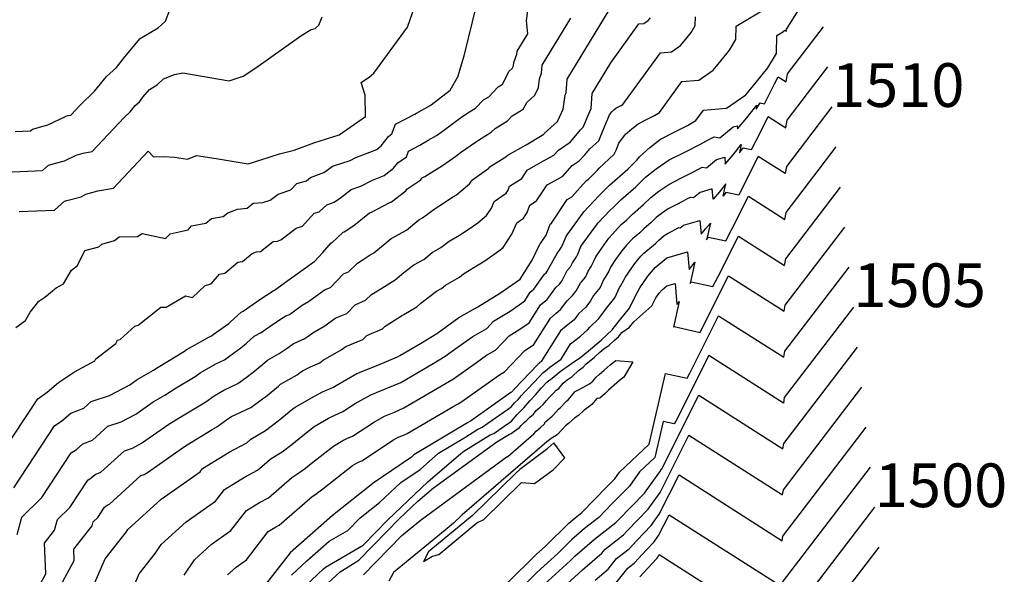
# Model space of a CAD drawing. Extents: x 687923 to 690999, y 2268098 to 2271668.
# Drawn here: x 690351 to 690463, y 2269937 to 2270000 of the extents above; entities that cross this region are included whole.
import ezdxf

# ---------------------------------------------------------------- set-up
doc = ezdxf.new("R2010")
doc.units = 0
doc.header["$LTSCALE"] = 5
doc.header["$MEASUREMENT"] = 0
for name, color, linetype in [('COTAS_CURVAS', 7, 'CONTINUOUS'), ('CurvasNivelMaestras', 6, 'CONTINUOUS'), ('CurvasNivelSecundarias', 2, 'CONTINUOUS')]:
    doc.layers.add(name, color=color, linetype=linetype)
doc.styles.add('COTAS', font='ARIAL.TTF')

msp = doc.modelspace()

# ---------------------------------------------------------------- linework, layer by layer
at = {"layer": 'CurvasNivelMaestras', "linetype": 'Continuous'}
for points, elevation in [([(690350.21, 2269964.95), (690351.33, 2269965.75), (690351.86, 2269966.71), (690352.83, 2269967.97), (690353.52, 2269968.42), (690354.81, 2269969.48), (690355.67, 2269969.94), (690356.58, 2269971.52), (690357.25, 2269972.04), (690358.1, 2269973.76), (690359.69, 2269974.18), (690360.03, 2269974.49), (690361.5, 2269974.91), (690362.02, 2269975.32), (690364.1, 2269975.38), (690364.65, 2269975.7), (690367.3, 2269975.15), (690367.83, 2269975.65), (690369.91, 2269976.12), (690370.29, 2269976.57), (690371.94, 2269976.88), (690372.58, 2269977.42), (690373.92, 2269977.64), (690374.42, 2269978.05), (690375.55, 2269978.5), (690376.65, 2269978.61), (690377.33, 2269979.17), (690378.43, 2269979.25), (690379.29, 2269979.52), (690380.17, 2269980.2), (690381.65, 2269980.69), (690382.31, 2269981.43), (690383.43, 2269981.71), (690383.87, 2269982.12), (690385.41, 2269982.69), (690385.78, 2269982.93), (690386.38, 2269983.42), (690388.4, 2269984.05), (690389.06, 2269984.41), (690391.44, 2269985.33), (690391.96, 2269985.73), (690392.79, 2269986.81), (690393.18, 2269987.09), (690393.58, 2269988.22), (690395.81, 2269989.36), (690396, 2269989.48), (690397.54, 2269990.34), (690397.65, 2269990.43), (690399.83, 2269992.08), (690400.72, 2269993.63), (690401.42, 2269996.01), (690402.9, 2270001.95)], 1520), ([(690355.32, 2269935.4), (690356.89, 2269938.3), (690356.84, 2269939.61), (690358.93, 2269942.26), (690359.05, 2269942.72), (690359.58, 2269943.23), (690360.36, 2269944.41), (690360.49, 2269944.51), (690360.66, 2269944.65), (690360.91, 2269944.75), (690364.51, 2269948.04), (690364.86, 2269948.15), (690365.25, 2269948.36), (690369.47, 2269951.33), (690369.78, 2269951.52), (690372.66, 2269953.28), (690373.16, 2269953.58), (690374.45, 2269954.52), (690374.86, 2269954.76), (690377.08, 2269955.82), (690378.41, 2269956.8), (690378.73, 2269957.03), (690380.22, 2269958.25), (690380.46, 2269958.47), (690382.37, 2269959.56), (690382.75, 2269959.83), (690383.06, 2269960.03), (690383.87, 2269960.44), (690384.95, 2269960.91), (690385.34, 2269961.2), (690387.37, 2269962.39), (690387.91, 2269962.78), (690389.87, 2269963.57), (690390.31, 2269964.03), (690392.12, 2269964.81), (690392.42, 2269965.09), (690394.28, 2269966.27), (690394.56, 2269966.45), (690396.01, 2269967.33), (690396.48, 2269967.73), (690398.26, 2269969.11), (690398.83, 2269969.42), (690399.31, 2269969.81), (690400.89, 2269970.72), (690401.37, 2269971.08), (690403.23, 2269972.22), (690403.8, 2269972.58), (690405.4, 2269973.71), (690405.91, 2269974.12), (690406.88, 2269975.64), (690407.47, 2269976.92), (690408.2, 2269977.44), (690408.63, 2269978.09), (690408.94, 2269978.96), (690409.71, 2269979.44), (690410.93, 2269981.28), (690411.82, 2269981.78), (690412.71, 2269982.28), (690413.79, 2269983.47), (690414.59, 2269984.03), (690415.24, 2269984.69), (690415.79, 2269985.38), (690416.82, 2269986.32), (690417.29, 2269987.44), (690418.04, 2269989.29), (690418.29, 2269989.63), (690418.53, 2269989.84), (690418.77, 2269990.03), (690419.08, 2269990.19), (690419.39, 2269990.35), (690419.58, 2269990.46), (690423.85, 2269996.38), (690425.11, 2269996.49), (690426.17, 2269997.22), (690426.75, 2269997.93), (690427.38, 2269998.71), (690427.84, 2269999.49), (690427.87, 2270000.47)], 1515), ([(690443.45, 2269990.18), (690438.27, 2269983.38), (690438.12, 2269982.55), (690435.04, 2269984.52), (690433.67, 2269981.8), (690432.8, 2269980.08), (690431.33, 2269980.4), (690431.01, 2269979.96), (690431.33, 2269981.39), (690430.59, 2269980.47), (690429.89, 2269979.63), (690429.78, 2269980.81), (690428.38, 2269980.41), (690427.62, 2269979.78), (690427.29, 2269979.84), (690426.99, 2269979.69), (690426.47, 2269979.4), (690425.66, 2269978.99), (690424.73, 2269978.52), (690423.99, 2269978), (690423.36, 2269977.53), (690422.81, 2269976.98), (690421.97, 2269976.24), (690421.52, 2269975.8), (690420.67, 2269975.11), (690420, 2269974.37), (690419.46, 2269973.73), (690418.74, 2269972.72), (690418.14, 2269971.85), (690417.96, 2269971.41), (690417.63, 2269970.81), (690417.4, 2269970.47), (690416.96, 2269969.54), (690416.2, 2269968.61), (690415.87, 2269968), (690415.32, 2269967.29), (690414.49, 2269966.51), (690414, 2269965.83), (690413.33, 2269965.28), (690412.44, 2269964.56), (690410.25, 2269961.05), (690410.14, 2269960.98), (690410.04, 2269960.9), (690409.95, 2269960.83), (690409.9, 2269960.8), (690409.84, 2269960.73), (690407.16, 2269957.91), (690407.1, 2269957.84), (690407.04, 2269957.78), (690406.98, 2269957.7), (690406.91, 2269957.64), (690406.85, 2269957.57), (690406.77, 2269957.52), (690402.27, 2269954.33), (690402.17, 2269954.26), (690402.13, 2269954.24), (690402.08, 2269954.22), (690401.83, 2269954.06), (690395.68, 2269950.38), (690395.4, 2269950.14), (690390.92, 2269947.06), (690390.8, 2269946.95), (690386.4, 2269943.45), (690381.55, 2269939.2), (690378.31, 2269935.02)], 1510), ([(690445.9, 2269967.29), (690438.01, 2269956.95), (690437.9, 2269956.31), (690429.38, 2269961.75), (690425.6, 2269954.24), (690425.44, 2269953.94), (690424.17, 2269954.22), (690423.22, 2269950.07), (690421.48, 2269948.43), (690420.32, 2269946.82), (690418.36, 2269944.81), (690416.81, 2269943.23), (690415.2, 2269941.96), (690413.74, 2269940.7), (690412.13, 2269939.1), (690409.73, 2269936.92), (690407.78, 2269934.99)], 1505), ([(690437.75, 2269930.53), (690448.34, 2269944.41)], 1500), ([(690421.51, 2269936.44), (690423.38, 2269938.46), (690423.5, 2269938.58), (690423.56, 2269938.67), (690423.72, 2269938.98), (690437.67, 2269930.08)], 1500)]:
    msp.add_lwpolyline(points, dxfattribs=dict(at, elevation=elevation))
at = {"layer": 'CurvasNivelSecundarias', "linetype": 'Continuous'}
for points, elevation in [([(690361.37, 2269929.92), (690364.31, 2269936.77), (690366.15, 2269939.09), (690366.82, 2269940.13), (690369.66, 2269942.73), (690373.02, 2269945.1), (690374.05, 2269946.43), (690376.33, 2269947.83), (690377.84, 2269948.63), (690379.39, 2269949.99), (690380.64, 2269950.75), (690381.74, 2269951.56), (690383, 2269952.6), (690384.31, 2269953.63), (690385.95, 2269954.57), (690386.65, 2269954.92), (690387.59, 2269955.33), (690388.99, 2269956.25), (690390.76, 2269957.26), (690392.53, 2269957.97), (690394.19, 2269958.68), (690396.15, 2269959.82), (690397.89, 2269960.84), (690399.27, 2269961.68), (690400.65, 2269962.66), (690402.42, 2269963.93), (690404.01, 2269964.85), (690404.79, 2269965.67), (690406.69, 2269966.83), (690408.35, 2269968), (690408.99, 2269969.01), (690409.21, 2269969.19), (690409.38, 2269969.33), (690410.6, 2269971.04), (690410.8, 2269971.22), (690410.93, 2269971.38), (690411.74, 2269972.89), (690411.9, 2269973.1), (690412, 2269973.3), (690412.57, 2269974.15), (690412.64, 2269974.29), (690413.09, 2269975.37), (690413.21, 2269975.54), (690415.03, 2269978.07), (690415.12, 2269978.18), (690416.81, 2269980.02), (690416.93, 2269980.11), (690418.04, 2269981.22), (690420.14, 2269983.08), (690421.17, 2269984.08), (690421.45, 2269984.47), (690422.65, 2269985.54), (690423.86, 2269986.49), (690425.42, 2269987.31), (690426.94, 2269988.07), (690427.92, 2269988.62), (690428.77, 2269989.81), (690431.39, 2269990.04), (690433.61, 2269991.57), (690434.83, 2269993.04), (690436.14, 2269994.67), (690437.11, 2269996.3), (690437.17, 2269998.35), (690437.91, 2269998.79), (690437.93, 2269998.85), (690438.16, 2269998.98), (690438.24, 2269998.82), (690438.3, 2269999.12), (690441.88, 2270004.9)], 1513), ([(690348.57, 2269950.49), (690352.73, 2269956.81), (690353.78, 2269957.54), (690355.08, 2269958.67), (690356.81, 2269959.8), (690356.91, 2269959.88), (690359.24, 2269961.13), (690359.37, 2269961.36), (690361.65, 2269963.14), (690361.82, 2269963.49), (690362.14, 2269963.57), (690363.82, 2269965.12), (690364.19, 2269965.23), (690366.77, 2269967.27), (690367.38, 2269967.29), (690369.6, 2269968.56), (690370.38, 2269968.4), (690371.83, 2269969.77), (690372.53, 2269969.93), (690373.48, 2269971.05), (690374.08, 2269971.17), (690375.58, 2269972.42), (690376.12, 2269972.51), (690377.23, 2269973.4), (690377.71, 2269973.59), (690378.18, 2269973.64), (690379.61, 2269974.8), (690380.1, 2269974.84), (690380.5, 2269974.97), (690382.25, 2269976.31), (690382.96, 2269976.55), (690384.28, 2269978.02), (690384.86, 2269978.17), (690385.74, 2269978.99), (690386.57, 2269979.29), (690387.3, 2269979.77), (690388.51, 2269980.75), (690389.63, 2269981.1), (690390.96, 2269981.82), (690392.28, 2269982.33), (690393.37, 2269983.17), (690393.84, 2269983.79), (690394.83, 2269984.46), (690395.06, 2269985.13), (690396.37, 2269985.8), (690397.33, 2269986.39), (690398.26, 2269986.91), (690399.06, 2269987.49), (690400.43, 2269988.52), (690401.27, 2269989.11), (690402.03, 2269989.61), (690402.73, 2269990.05), (690403.65, 2269990.98), (690404.26, 2269991.35), (690405.31, 2269992.46), (690405.83, 2269992.77), (690406.58, 2269994.26), (690406.93, 2269994.57), (690407.07, 2269994.88), (690407.12, 2269995.25), (690407.47, 2269996.22), (690407.5, 2269996.56), (690408.7, 2269998.54), (690408.57, 2270000.05), (690408.85, 2270002.28)], 1519), ([(690350.37, 2269941.27), (690350.9, 2269943.27), (690353.18, 2269945.5), (690356.54, 2269950.61), (690357.14, 2269951.02), (690357.87, 2269951.66), (690358.96, 2269952.07), (690360.72, 2269953.68), (690362.24, 2269954.16), (690363.92, 2269955.06), (690365.89, 2269956.44), (690367.22, 2269957.23), (690368.53, 2269958.04), (690370.7, 2269959.35), (690371.27, 2269959.77), (690373.08, 2269960.8), (690374.06, 2269961.27), (690374.65, 2269961.7), (690375.93, 2269962.63), (690376.57, 2269963.16), (690377.46, 2269963.95), (690378.25, 2269964.4), (690379.65, 2269965.38), (690380.77, 2269966.11), (690381.08, 2269966.27), (690381.49, 2269966.45), (690382.91, 2269967.49), (690383.66, 2269967.93), (690385.48, 2269969.25), (690386.17, 2269969.52), (690387.64, 2269971.09), (690388.21, 2269971.34), (690389.24, 2269972.32), (690389.79, 2269972.67), (690390.69, 2269973.25), (690391.12, 2269973.51), (690392.62, 2269974.77), (690393.1, 2269975.15), (690394.83, 2269976.08), (690396.27, 2269977.27), (690396.66, 2269977.49), (690398.12, 2269978.57), (690398.54, 2269978.82), (690400.23, 2269979.92), (690400.55, 2269980.14), (690402.06, 2269981.38), (690402.2, 2269981.59), (690402.28, 2269981.77), (690404.25, 2269983.19), (690404.28, 2269983.24), (690404.3, 2269983.3), (690406.31, 2269984.54), (690406.36, 2269984.61), (690408.5, 2269985.83), (690410.55, 2269987.07), (690410.58, 2269987.13), (690412.1, 2269988.51), (690412.75, 2269989.91), (690412.98, 2269991.54), (690413.09, 2269991.84), (690413.21, 2269993.34), (690418.53, 2270002.12)], 1517), ([(690350.61, 2269978.22), (690354.62, 2269978.39), (690355.79, 2269979.41), (690356.2, 2269979.53), (690357.66, 2269979.91), (690358.23, 2269980.19), (690359.57, 2269980.57), (690361.38, 2269980.88), (690365.32, 2269985.11), (690365.96, 2269984.47), (690367.1, 2269984.51), (690368.36, 2269984.43), (690369.84, 2269984.22), (690370.87, 2269984.63), (690373.11, 2269984.3), (690376.75, 2269983.67), (690378.08, 2269984.08), (690380.33, 2269984.83), (690382, 2269985.25), (690384.25, 2269986.08), (690387.17, 2269987), (690390.17, 2269989.09), (690390.12, 2269991.51), (690389.67, 2269992.97), (690390.62, 2269993.63), (690391.12, 2269994.06), (690394.96, 2269999.29), (690395.81, 2270001.69)], 1521), ([(690358.89, 2269934.98), (690360.41, 2269938.51), (690362.83, 2269941.56), (690363.02, 2269941.86), (690366.8, 2269945.32), (690371.26, 2269948.46), (690371.55, 2269948.84), (690374.6, 2269950.7), (690376.6, 2269951.77), (690377.06, 2269952.17), (690378.72, 2269953.19), (690380.18, 2269954.27), (690381.87, 2269955.65), (690382.13, 2269955.86), (690384.32, 2269957.11), (690385.26, 2269957.58), (690386.52, 2269958.13), (690386.8, 2269958.32), (690389.18, 2269959.68), (690391.58, 2269960.64), (690393.81, 2269961.6), (690394.09, 2269961.76), (690396.45, 2269963.14), (690398.33, 2269964.28), (690398.43, 2269964.36), (690400.83, 2269966.08), (690403, 2269967.33), (690405.58, 2269968.92), (690407.83, 2269970.5), (690409.22, 2269972.66), (690410.07, 2269974.49), (690410.17, 2269974.56), (690410.8, 2269975.51), (690411.25, 2269976.79), (690411.41, 2269976.89), (690413.21, 2269979.61), (690413.48, 2269979.76), (690413.74, 2269979.91), (690415.37, 2269981.71), (690415.64, 2269981.9), (690416.67, 2269982.94), (690416.87, 2269983.19), (690418.59, 2269984.76), (690418.79, 2269985.24), (690419.11, 2269986.03), (690419.87, 2269987.05), (690420.59, 2269987.69), (690421.31, 2269988.26), (690422.25, 2269988.75), (690423.17, 2269989.21), (690423.75, 2269989.54), (690426.31, 2269993.1), (690428.25, 2269993.26), (690429.89, 2269994.4), (690430.79, 2269995.48), (690431.76, 2269996.69), (690432.48, 2269997.89), (690432.52, 2269999.41), (690436.22, 2270001.62)], 1514), ([(690347.26, 2269982.66), (690353.26, 2269982.92), (690353.94, 2269983.52), (690354.91, 2269983.79), (690355.77, 2269984.02), (690357.1, 2269984.66), (690357.89, 2269984.89), (690358.95, 2269985.07), (690362.58, 2269988.97), (690363.26, 2269989.63), (690363.85, 2269990.35), (690364.34, 2269990.78), (690364.74, 2269991.29), (690365.48, 2269992.19), (690366.35, 2269992.69), (690367.1, 2269993.4), (690368.36, 2269993.88), (690369.29, 2269994.08), (690374.57, 2269993.17), (690375.17, 2269993.36), (690376.2, 2269993.7), (690377.62, 2269994.64), (690382.76, 2269998.3), (690383.96, 2269999.02), (690384.43, 2269999.14), (690384.82, 2269999.55), (690385.2, 2270000.49)], 1522), ([(690350.14, 2269987.37), (690351.9, 2269987.45), (690352.1, 2269987.62), (690353.62, 2269988.06), (690353.87, 2269988.12), (690355.97, 2269989.14), (690356.2, 2269989.2), (690356.51, 2269989.25), (690357.58, 2269990.4), (690359.19, 2269991.97), (690360.57, 2269993.67), (690361.73, 2269994.69), (690362.68, 2269995.9), (690364.42, 2269998.01), (690366.49, 2269999.21), (690367.33, 2270000), (690367.8, 2270001.3)], 1523), ([(690352.98, 2269935.6), (690353.63, 2269936.8), (690353.49, 2269940.29), (690354.65, 2269941.76), (690354.98, 2269942.99), (690356.38, 2269944.36), (690358.45, 2269947.51), (690358.81, 2269947.76), (690359.27, 2269948.16), (690359.94, 2269948.41), (690362.62, 2269950.86), (690363.55, 2269951.16), (690364.58, 2269951.71), (690367.68, 2269953.89), (690368.5, 2269954.38), (690370.59, 2269955.66), (690371.93, 2269956.47), (690372.86, 2269957.14), (690373.97, 2269957.78), (690375.57, 2269958.54), (690376.53, 2269959.25), (690377.33, 2269959.83), (690378.39, 2269960.71), (690378.96, 2269961.21), (690380.31, 2269961.98), (690381.2, 2269962.61), (690381.91, 2269963.07), (690382.47, 2269963.35), (690383.22, 2269963.68), (690384.13, 2269964.34), (690385.52, 2269965.16), (690386.69, 2269966.01), (690388.02, 2269966.54), (690388.97, 2269967.56), (690390.16, 2269968.07), (690390.83, 2269968.71), (690392.03, 2269969.47), (690392.63, 2269969.85), (690393.56, 2269970.42), (690394.55, 2269971.25), (690395.68, 2269972.13), (690396.83, 2269972.75), (690397.79, 2269973.54), (690398.77, 2269974.11), (690399.74, 2269974.82), (690400.89, 2269975.52), (690402.01, 2269976.25), (690402.98, 2269976.93), (690403.98, 2269977.75), (690404.54, 2269978.62), (690404.88, 2269979.35), (690406.22, 2269980.31), (690406.45, 2269980.66), (690406.62, 2269981.13), (690408.01, 2269981.99), (690408.64, 2269982.94), (690410.16, 2269983.81), (690411.69, 2269984.66), (690412.2, 2269985.22), (690413.54, 2269986.15), (690413.82, 2269986.44), (690414.71, 2269987.57), (690415.05, 2269987.88), (690415.79, 2269989.65), (690415.93, 2269989.99), (690416.07, 2269991.72), (690418.19, 2269995.22), (690421.39, 2269999.67), (690421.96, 2269999.72), (690422.44, 2270000.05), (690422.71, 2270000.37)], 1516), ([(690349.98, 2269946.63), (690354.63, 2269953.71), (690355.46, 2269954.28), (690356.48, 2269955.16), (690357.98, 2269955.73), (690358.82, 2269956.5), (690360.93, 2269957.16), (690363.25, 2269958.41), (690364.09, 2269959), (690365.94, 2269960.09), (690366.46, 2269960.41), (690369.47, 2269962.23), (690369.68, 2269962.39), (690372.19, 2269963.82), (690372.55, 2269963.99), (690372.76, 2269964.15), (690374.53, 2269965.43), (690374.75, 2269965.61), (690375.96, 2269966.69), (690376.19, 2269966.83), (690378.1, 2269968.16), (690379.62, 2269969.16), (690379.68, 2269969.19), (690379.77, 2269969.22), (690381.7, 2269970.64), (690381.81, 2269970.7), (690384.27, 2269972.48), (690384.32, 2269972.5), (690385.29, 2269973.54), (690386.25, 2269974.62), (690386.3, 2269974.63), (690387.61, 2269975.86), (690387.72, 2269975.9), (690388.83, 2269976.61), (690390.63, 2269978.08), (690390.86, 2269978.15), (690392.86, 2269979.23), (690393.12, 2269979.33), (690394.78, 2269980.6), (690394.9, 2269980.76), (690396.48, 2269981.84), (690396.55, 2269982.04), (690396.93, 2269982.23), (690398.67, 2269983.3), (690398.97, 2269983.47), (690400.48, 2269984.54), (690401.02, 2269984.96), (690402.72, 2269986.14), (690403.06, 2269986.37), (690404.52, 2269987.28), (690404.96, 2269987.73), (690406.38, 2269988.59), (690406.91, 2269989.15), (690408.19, 2269989.92), (690408.58, 2269990.69), (690409.51, 2269991.54), (690409.91, 2269992.4), (690410.05, 2269993.39), (690410.28, 2269994.03), (690410.36, 2269994.95), (690413.61, 2270000.33)], 1518), ([(690369.46, 2269936.62), (690370.61, 2269938.4), (690372.53, 2269940.15), (690374.78, 2269941.74), (690376.55, 2269944.02), (690378.07, 2269944.95), (690379.07, 2269945.49), (690381.73, 2269947.81), (690382.56, 2269948.32), (690383.29, 2269948.86), (690384.13, 2269949.55), (690386.49, 2269951.4), (690387.58, 2269952.02), (690388.04, 2269952.25), (690388.66, 2269952.52), (690391.19, 2269954.18), (690392.33, 2269954.83), (690393.48, 2269955.29), (690394.56, 2269955.75), (690398.2, 2269957.89), (690399.32, 2269958.54), (690400.21, 2269959.08), (690402.86, 2269960.96), (690404, 2269961.78), (690405.03, 2269962.37), (690406.58, 2269964), (690407.8, 2269964.75), (690408.87, 2269965.5), (690410.14, 2269967.53), (690410.58, 2269967.89), (690410.92, 2269968.17), (690411.9, 2269969.53), (690412.31, 2269969.91), (690412.58, 2269970.26), (690413.22, 2269971.46), (690413.59, 2269971.91), (690413.8, 2269972.35), (690414.26, 2269973.04), (690414.41, 2269973.33), (690414.78, 2269974.2), (690415.05, 2269974.6), (690416.51, 2269976.62), (690416.74, 2269976.91), (690418.1, 2269978.38), (690418.46, 2269978.67), (690419.35, 2269979.56), (690421.03, 2269981.04), (690422.14, 2269982.14), (690423.39, 2269983.09), (690424.87, 2269984.12), (690426.73, 2269985.06), (690428.36, 2269985.88), (690429.4, 2269986.47), (690429.99, 2269986.77), (690430.65, 2269986.64), (690432.18, 2269987.9), (690432.62, 2269988.03), (690432.65, 2269987.66), (690433.73, 2269988.95), (690434.88, 2269990.38), (690434.78, 2269989.93), (690435.27, 2269990.64), (690435.74, 2269990.54), (690436.9, 2269992.82), (690437.31, 2269993.62), (690438.21, 2269993.04), (690438.38, 2269993.95), (690442.48, 2269999.33)], 1512), ([(690374.41, 2269936.67), (690375.39, 2269937.56), (690376.55, 2269938.38), (690379.05, 2269941.61), (690379.81, 2269942.08), (690380.31, 2269942.34), (690384.06, 2269945.63), (690384.48, 2269945.88), (690384.85, 2269946.15), (690385.27, 2269946.5), (690388.68, 2269949.17), (690389.2, 2269949.47), (690389.43, 2269949.58), (690389.73, 2269949.72), (690393.38, 2269952.11), (690393.91, 2269952.41), (690394.44, 2269952.62), (690394.93, 2269952.83), (690400.26, 2269955.95), (690400.75, 2269956.24), (690401.15, 2269956.48), (690405.08, 2269959.26), (690405.58, 2269959.62), (690406.04, 2269959.89), (690408.37, 2269962.33), (690408.91, 2269962.67), (690409.39, 2269963), (690411.29, 2269966.04), (690411.96, 2269966.58), (690412.46, 2269967), (690413.2, 2269968.02), (690413.81, 2269968.6), (690414.22, 2269969.13), (690414.71, 2269970.04), (690415.28, 2269970.72), (690415.6, 2269971.41), (690415.94, 2269971.93), (690416.19, 2269972.37), (690416.46, 2269973.02), (690416.89, 2269973.66), (690417.98, 2269975.18), (690418.37, 2269975.64), (690419.39, 2269976.74), (690419.99, 2269977.23), (690420.66, 2269977.9), (690421.92, 2269979.01), (690422.75, 2269979.83), (690423.69, 2269980.55), (690424.8, 2269981.32), (690426.19, 2269982.03), (690427.42, 2269982.64), (690428.19, 2269983.08), (690428.64, 2269983.31), (690429.14, 2269983.21), (690430.28, 2269984.15), (690431.2, 2269984.42), (690431.27, 2269983.64), (690432.16, 2269984.71), (690433.1, 2269985.89), (690432.89, 2269984.94), (690433.3, 2269985.52), (690434.27, 2269985.31), (690435.29, 2269987.31), (690436.17, 2269989.07), (690438.17, 2269987.8), (690438.33, 2269988.67), (690442.97, 2269994.75)], 1511), ([(690381.72, 2269936.63), (690383.45, 2269938.27), (690386, 2269940.5), (690388.15, 2269941.75), (690389.55, 2269943.2), (690391.75, 2269944.95), (690394.21, 2269947.23), (690396.4, 2269948.73), (690398.51, 2269950.57), (690401.51, 2269952.36), (690402.99, 2269953.34), (690403.27, 2269953.45), (690403.5, 2269953.55), (690404.14, 2269954), (690406.39, 2269955.59), (690406.84, 2269955.91), (690407.2, 2269956.32), (690407.61, 2269956.73), (690407.98, 2269957.18), (690408.34, 2269957.55), (690408.7, 2269957.95), (690410.05, 2269959.36), (690410.41, 2269959.77), (690410.73, 2269960), (690411.23, 2269960.41), (690411.86, 2269960.86), (690412.5, 2269961.32), (690413.6, 2269963.07), (690414.71, 2269963.97), (690415.54, 2269964.67), (690415.79, 2269965.01), (690416.83, 2269965.98), (690417.52, 2269966.88), (690417.68, 2269967.18), (690418.65, 2269968.35), (690419.2, 2269969.53), (690419.31, 2269969.7), (690419.73, 2269970.46), (690419.82, 2269970.67), (690420.58, 2269971.78), (690420.94, 2269972.28), (690421.62, 2269973.1), (690421.96, 2269973.47), (690423.05, 2269974.36), (690423.28, 2269974.58), (690423.69, 2269974.95), (690423.97, 2269975.22), (690424.29, 2269975.46), (690424.66, 2269975.72), (690425.12, 2269975.95), (690425.53, 2269976.16), (690425.79, 2269976.31), (690425.94, 2269976.38), (690426.1, 2269976.35), (690426.48, 2269976.66), (690428.36, 2269977.2), (690428.51, 2269975.62), (690429.02, 2269976.22), (690429.56, 2269976.9), (690429.13, 2269974.97), (690429.35, 2269975.29), (690431.32, 2269974.85), (690432.06, 2269976.29), (690433.91, 2269979.96), (690438.08, 2269977.3), (690438.22, 2269978.1), (690443.94, 2269985.6)], 1509), ([(690381.88, 2269934.06), (690385.36, 2269937.34), (690385.59, 2269937.55), (690389.9, 2269940.05), (690392.7, 2269942.95), (690397.29, 2269947.29), (690401.04, 2269950.55), (690401.39, 2269950.8), (690404.42, 2269952.67), (690404.83, 2269952.83), (690406, 2269953.67), (690406.83, 2269954.25), (690407.5, 2269955), (690408.25, 2269955.75), (690408.92, 2269956.58), (690409.58, 2269957.25), (690410.25, 2269958), (690410.92, 2269958.75), (690411.5, 2269959.17), (690412.42, 2269959.92), (690413.58, 2269960.75), (690414.75, 2269961.58), (690416.08, 2269962.67), (690417.08, 2269963.5), (690418.33, 2269964.67), (690419.17, 2269965.75), (690420.33, 2269967.17), (690421, 2269968.58), (690421.5, 2269969.5), (690422.42, 2269970.83), (690423.25, 2269971.83), (690424.58, 2269972.92), (690426.95, 2269973.6), (690427.13, 2269971.6), (690427.45, 2269971.98), (690427.79, 2269972.41), (690427.25, 2269969.98), (690427.38, 2269970.17), (690429.85, 2269969.63), (690430.44, 2269970.77), (690432.78, 2269975.41), (690438.03, 2269972.06), (690438.17, 2269972.81), (690444.43, 2269981.02)], 1508), ([(690384.95, 2269934.88), (690387.25, 2269937.02), (690389.4, 2269938.34), (690392.64, 2269941.66), (690393.96, 2269943.03), (690396.14, 2269945.08), (690397.92, 2269946.63), (690405.18, 2269951.88), (690406.62, 2269952.76), (690406.82, 2269952.84), (690407.37, 2269953.24), (690407.76, 2269953.51), (690407.96, 2269953.73), (690408.28, 2269954.09), (690408.59, 2269954.35), (690408.95, 2269954.71), (690409.34, 2269955.05), (690409.66, 2269955.45), (690410.13, 2269955.84), (690410.45, 2269956.16), (690410.84, 2269956.6), (690411.16, 2269956.96), (690411.64, 2269957.43), (690411.96, 2269957.79), (690412.24, 2269957.99), (690412.76, 2269958.6), (690413.2, 2269958.96), (690413.76, 2269959.36), (690414.49, 2269960.02), (690415.02, 2269960.4), (690415.39, 2269960.81), (690415.7, 2269961.08), (690416.31, 2269961.58), (690416.95, 2269962.12), (690417.4, 2269962.5), (690417.99, 2269962.95), (690418.56, 2269963.48), (690419.06, 2269963.89), (690419.44, 2269964.39), (690420.31, 2269964.99), (690420.81, 2269965.6), (690422.88, 2269967.42), (690423.15, 2269967.98), (690423.35, 2269968.35), (690423.72, 2269968.88), (690424.05, 2269969.28), (690424.58, 2269969.72), (690425.53, 2269969.99), (690425.75, 2269967.59), (690425.88, 2269967.74), (690426.01, 2269967.91), (690425.37, 2269964.99), (690425.41, 2269965.05), (690428.38, 2269964.4), (690428.83, 2269965.26), (690431.65, 2269970.86), (690437.99, 2269966.81), (690438.12, 2269967.52), (690444.92, 2269976.44)], 1507), ([(690406.43, 2269935.78), (690409.68, 2269938.99), (690410.71, 2269939.93), (690413.4, 2269942.59), (690414.1, 2269943.19), (690414.86, 2269943.79), (690417.7, 2269946.7), (690418.63, 2269947.65), (690419.17, 2269948.42), (690422.58, 2269951.61), (690424.43, 2269959.71), (690426.91, 2269959.17), (690427.21, 2269959.75), (690430.51, 2269966.3), (690437.94, 2269961.56), (690438.07, 2269962.24), (690445.41, 2269971.87)], 1506), ([(690409.78, 2269934.84), (690413.54, 2269938.27), (690414.08, 2269938.8), (690416.31, 2269940.73), (690418.76, 2269942.66), (690419.02, 2269942.93), (690422.02, 2269945.99), (690423.78, 2269948.45), (690423.87, 2269948.53), (690423.91, 2269948.72), (690423.97, 2269948.71), (690423.98, 2269948.73), (690428.25, 2269957.2), (690437.85, 2269951.07), (690437.96, 2269951.67), (690446.38, 2269962.71)], 1504), ([(690389.92, 2269936.67), (690394.31, 2269941.17), (690396.4, 2269942.89), (690406.35, 2269950.21), (690406.41, 2269950.21), (690409.41, 2269952.79), (690409.66, 2269953.1), (690410.1, 2269953.48), (690410.66, 2269953.98), (690410.6, 2269954.07), (690410.62, 2269954.07), (690410.75, 2269954.22), (690411.48, 2269954.82), (690411.6, 2269954.93), (690412.2, 2269955.6), (690412.4, 2269955.78), (690413.13, 2269956.52), (690413.32, 2269956.68), (690414.12, 2269957.62), (690414.27, 2269957.73), (690414.56, 2269957.85), (690415.75, 2269958.52), (690416.12, 2269958.82), (690416.52, 2269959.27), (690416.87, 2269959.57), (690417.43, 2269960.07), (690418.13, 2269960.67), (690418.78, 2269961.17), (690420.71, 2269961.04), (690419.69, 2269959.28), (690419.39, 2269959.03), (690418.89, 2269958.61), (690417.94, 2269957.78), (690417.56, 2269957.39), (690416.94, 2269956.89), (690416.6, 2269956.82), (690416.02, 2269956.14), (690415.69, 2269955.9), (690415.15, 2269955.49), (690414.5, 2269954.89), (690414.09, 2269954.63), (690413.36, 2269953.96), (690413.02, 2269953.71), (690412.58, 2269953.27), (690412.08, 2269952.71), (690411.73, 2269952.44), (690411.65, 2269952.47), (690411.52, 2269952.35), (690411.49, 2269952.32), (690410.88, 2269951.86), (690401.19, 2269943.54), (690400.2, 2269942.57), (690399.25, 2269941.78), (690393.35, 2269936.94), (690392.84, 2269935.95)], 1506), ([(690410.64, 2269933.33), (690414.48, 2269936.83), (690414.96, 2269937.25), (690417.17, 2269939.13), (690417.54, 2269939.6), (690419.65, 2269941.26), (690420.04, 2269941.69), (690422.44, 2269944.18), (690423.82, 2269946.1), (690427.12, 2269952.64), (690437.81, 2269945.82), (690437.91, 2269946.38), (690446.87, 2269958.14)], 1503), ([(690416.39, 2269936.04), (690417.89, 2269937.33), (690418.83, 2269938.52), (690420.27, 2269939.66), (690421.16, 2269940.61), (690422.79, 2269942.31), (690423.73, 2269943.62), (690425.98, 2269948.09), (690437.76, 2269940.57), (690437.86, 2269941.1), (690447.36, 2269953.56)], 1502), ([(690437.81, 2269935.81), (690447.85, 2269948.98)], 1501), ([(690418.62, 2269935.52), (690420.12, 2269937.44), (690420.89, 2269938.05), (690422.27, 2269939.54), (690423.14, 2269940.45), (690423.65, 2269941.15), (690424.85, 2269943.54), (690437.72, 2269935.33)], 1501), ([(690437.7, 2269925.24), (690448.83, 2269939.83)], 1499)]:
    msp.add_lwpolyline(points, dxfattribs=dict(at, elevation=elevation))
at = {"layer": 'CurvasNivelSecundarias', "linetype": 'Continuous', "elevation": 1507}
msp.add_lwpolyline([(690397.83, 2269938.79), (690398.55, 2269939.01), (690402.88, 2269942.6), (690403.69, 2269943.01), (690407.98, 2269947.22), (690409.47, 2269947.13), (690411.6, 2269948.67), (690412.93, 2269950.03), (690411.67, 2269951.75), (690411, 2269951.17), (690410.83, 2269951), (690407.8, 2269948.71), (690407.34, 2269948.31), (690402.39, 2269943.46), (690397.63, 2269939.51), (690397.35, 2269939.28), (690396.79, 2269938.2), (690397.83, 2269938.79)], close=True, dxfattribs=at)

# ---------------------------------------------------------------- texts
at = {"layer": 'COTAS_CURVAS', "linetype": 'Continuous', "style": 'COTAS'}
for s, p in [('1510', (690443.45, 2269990.18)), ('1505', (690445.9, 2269967.29)), ('1500', (690448.34, 2269944.41))]:
    msp.add_text(s, height=5, dxfattribs=at).set_placement(p)

doc.saveas('drawing.dxf')
